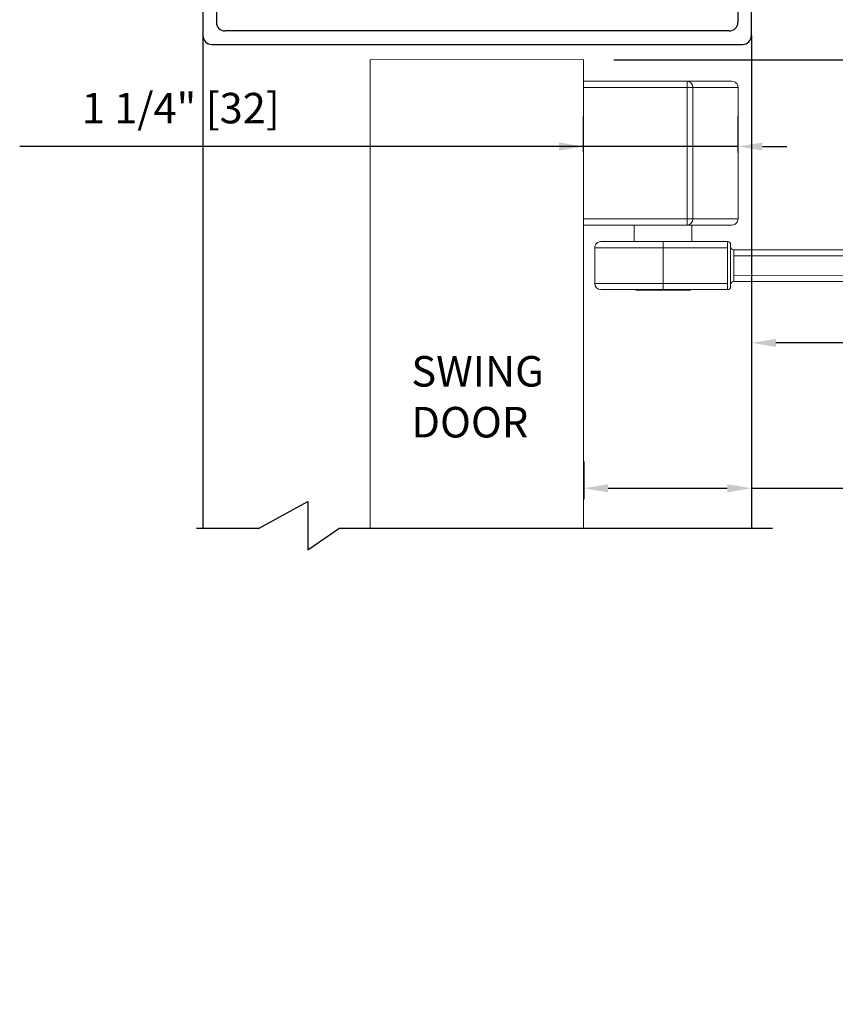
# Model space of a CAD drawing. Extents: x -46 to 58, y -166 to 126.
# Drawn here: x 0 to 7, y -17 to -9 of the extents above; entities that cross this region are included whole.
import ezdxf

# ---------------------------------------------------------------- set-up
doc = ezdxf.new("R2010")
doc.units = 0
doc.header["$MEASUREMENT"] = 0
doc.header["$PDMODE"] = 2
doc.header["$PDSIZE"] = -2
doc.layers.get('0').update_dxf_attribs({"linetype": 'CONTINUOUS'})
doc.layers.get('DEFPOINTS').update_dxf_attribs({"linetype": 'CONTINUOUS'})
for name, color, linetype in [('DIM', 1, 'CONTINUOUS'), ('OBJECT', 7, 'CONTINUOUS'), ('TEXT', 1, 'CONTINUOUS')]:
    doc.layers.add(name, color=color, linetype=linetype)
doc.styles.add('ROMAND', font='romand')
doc.styles.get("Standard").update_dxf_attribs({"font": 'ROMAND.SHX'})
doc.dimstyles.get("Standard").update_dxf_attribs({"dimtxt": 0.075, "dimasz": 0.2, "dimexe": 0.09, "dimexo": 0.06, "dimgap": 0.05, "dimtad": 1, "dimtih": 1, "dimtoh": 1, "dimdec": 3, "dimzin": 4, "dimdsep": 46, "dimtxsty": 'Standard', "dimcen": -0.09, "dimadec": 0, "dimazin": 0, "dimtfac": 1, "dimtdec": 3, "dimtofl": 0, "dimtmove": 0, "dimatfit": 2, "dimfxl": 1, "dimtolj": 1, "dimtzin": 4, "dimarcsym": 0})

# ---------------------------------------------------------------- blocks, each defined once
blk = doc.blocks.new('Outswing arm & Shaft')
at = {"color": 7, "linetype": 'Continuous', "lineweight": 0}
for p, q in [((21.5891, -12.9007), (21.5898, -9.0533)), ((21.5898, -9.0533), (23.3398, -9.0536)), ((23.3399, -9.0536), (23.3391, -12.9007)), ((24.1907, -9.2808), (23.3396, -9.2806)), ((23.3397, -9.2306), (24.1907, -9.2308)), ((23.7491, -9.2808), (23.7483, -9.2808)), ((24.1905, -10.3608), (24.1907, -9.2808)), ((24.1907, -9.2308), (24.1907, -9.2808)), ((24.2366, -9.2808), (24.2364, -10.3608)), ((24.6084, -10.3608), (24.6086, -9.2808)), ((23.3394, -10.3606), (24.1905, -10.3608)), ((24.1905, -10.4108), (23.3394, -10.4106)), ((23.7569, -10.4107), (23.7569, -10.547)), ((24.2299, -10.5471), (24.2299, -10.4108)), ((24.6075, -10.3608), (24.6084, -10.3608)), ((23.9934, -10.547), (24.5229, -10.5471)), ((23.4319, -10.5969), (23.4318, -10.8906)), ((23.9934, -10.597), (23.9933, -10.8907)), ((24.5229, -10.5971), (23.9934, -10.597)), ((24.5228, -10.8908), (24.5229, -10.5971)), ((24.5479, -10.5971), (24.5478, -10.8908)), ((24.5684, -10.6136), (28.8062, -10.6146)), ((24.5729, -10.664), (24.5728, -10.824)), ((23.9933, -10.8907), (24.5228, -10.8908)), ((28.8061, -10.8746), (24.5728, -10.8736)), ((23.7683, -10.9407), (23.7683, -10.9457)), ((24.5228, -10.9408), (23.9933, -10.9407)), ((24.2183, -10.9458), (24.2183, -10.9408))]:
    blk.add_line(p, q, dxfattribs=at)
at = {"color": 8, "linetype": 'Continuous', "lineweight": 0}
for p, q in [((28.8062, -10.6646), (24.5729, -10.6636)), ((24.5728, -10.8236), (28.8061, -10.8246))]:
    blk.add_line(p, q, dxfattribs=at)
at = {"color": 7, "linetype": 'Continuous', "lineweight": 0, "flags": 128}
for points in [[(24.1907, -9.2808), (24.1979, -9.2808), (24.2051, -9.2808), (24.2119, -9.2808), (24.2182, -9.2808), (24.224, -9.2808), (24.229, -9.2808), (24.2333, -9.2808), (24.2366, -9.2808)], [(24.2364, -10.3608), (24.2331, -10.3608), (24.2288, -10.3608), (24.2238, -10.3608), (24.218, -10.3608), (24.2116, -10.3608), (24.2048, -10.3608), (24.1977, -10.3608), (24.1905, -10.3608)], [(24.1905, -10.3608), (24.1905, -10.3705), (24.1905, -10.3799), (24.1905, -10.3885), (24.1905, -10.3961), (24.1905, -10.4023), (24.1905, -10.4069), (24.1905, -10.4098), (24.1905, -10.4108)], [(23.4819, -10.5469), (23.4836, -10.5469), (23.4975, -10.5469), (23.525, -10.5469), (23.5652, -10.5469), (23.6171, -10.5469), (23.6792, -10.547), (23.7499, -10.547), (23.8273, -10.547), (23.9092, -10.547), (23.9934, -10.547)], [(23.9934, -10.597), (23.9934, -10.5873), (23.9934, -10.5779), (23.9934, -10.5692), (23.9934, -10.5617), (23.9934, -10.5554), (23.9934, -10.5508), (23.9934, -10.548), (23.9934, -10.547)], [(24.5229, -10.5971), (24.5229, -10.5874), (24.5229, -10.578), (24.5229, -10.5693), (24.5229, -10.5618), (24.5229, -10.5555), (24.5229, -10.5509), (24.5229, -10.5481), (24.5229, -10.5471)], [(24.5479, -10.5721), (24.5479, -10.5726), (24.5479, -10.574), (24.5479, -10.5763), (24.5479, -10.5794), (24.5479, -10.5832), (24.5479, -10.5876), (24.5479, -10.5922), (24.5479, -10.5971)], [(24.5729, -10.614), (24.5729, -10.6149), (24.5729, -10.6178), (24.5729, -10.6224), (24.5729, -10.6286), (24.5729, -10.6362), (24.5729, -10.6448), (24.5729, -10.6542), (24.5729, -10.664)], [(24.5728, -10.824), (24.5728, -10.8337), (24.5728, -10.8431), (24.5728, -10.8518), (24.5728, -10.8593), (24.5728, -10.8656), (24.5728, -10.8702), (24.5728, -10.873), (24.5728, -10.874)], [(23.9933, -10.9407), (23.9933, -10.9398), (23.9933, -10.9369), (23.9933, -10.9323), (23.9933, -10.9261), (23.9933, -10.9185), (23.9933, -10.9099), (23.9933, -10.9005), (23.9933, -10.8907)], [(24.5228, -10.9408), (24.5228, -10.9399), (24.5228, -10.937), (24.5228, -10.9324), (24.5228, -10.9262), (24.5228, -10.9186), (24.5228, -10.91), (24.5228, -10.9006), (24.5228, -10.8908)], [(24.5478, -10.8908), (24.5478, -10.8957), (24.5478, -10.9004), (24.5478, -10.9047), (24.5478, -10.9085), (24.5478, -10.9116), (24.5478, -10.9139), (24.5478, -10.9153), (24.5478, -10.9158)], [(23.9933, -10.9407), (23.9091, -10.9407), (23.8272, -10.9407), (23.7499, -10.9407), (23.6791, -10.9407), (23.617, -10.9406), (23.5651, -10.9406), (23.5249, -10.9406), (23.4975, -10.9406), (23.4836, -10.9406), (23.4818, -10.9406)], [(24.2183, -10.9458), (24.2112, -10.9458), (24.1905, -10.9458), (24.1573, -10.9457), (24.1139, -10.9457), (24.0628, -10.9457), (24.0074, -10.9457), (23.9512, -10.9457), (23.8975, -10.9457), (23.8499, -10.9457), (23.8113, -10.9457), (23.7841, -10.9457), (23.7701, -10.9457), (23.7683, -10.9457)]]:
    blk.add_lwpolyline(points, dxfattribs=at)
at = {"color": 8, "linetype": 'Continuous', "lineweight": 0, "flags": 128}
for points in [[(23.9934, -10.597), (23.9055, -10.597), (23.8199, -10.597), (23.7385, -10.597), (23.6633, -10.5969), (23.5963, -10.5969), (23.5391, -10.5969), (23.4931, -10.5969), (23.4594, -10.5969), (23.4388, -10.5969), (23.4319, -10.5969)], [(23.4318, -10.8906), (23.4387, -10.8906), (23.4593, -10.8906), (23.493, -10.8906), (23.5391, -10.8906), (23.5963, -10.8906), (23.6633, -10.8907), (23.7384, -10.8907), (23.8198, -10.8907), (23.9055, -10.8907), (23.9933, -10.8907)]]:
    blk.add_lwpolyline(points, dxfattribs=at)
at = {"color": 7, "linetype": 'Continuous', "lineweight": 0}
for centre, radius, start, end in [((24.1886, -9.2788), 0.0481, 357.67542, 87.47173), ((24.5586, -9.2808), 0.05, 359.82677, 90.14418), ((24.1884, -10.3627), 0.0481, 272.50551, 2.30199), ((24.5584, -10.3608), 0.05, 269.83323, 359.98971), ((23.4819, -10.5969), 0.05, 89.98866, 179.98866), ((24.5229, -10.5721), 0.025, 359.98866, 89.98866), ((24.5729, -10.589), 0.025, 179.98866, 269.98866), ((23.4818, -10.8906), 0.05, 179.98866, 269.98866), ((24.5728, -10.899), 0.025, 89.98866, 179.98866), ((24.5228, -10.9158), 0.025, 269.98866, 359.98866)]:
    blk.add_arc(centre, radius, start, end, dxfattribs=at)
for points, knots in [([(24.1914, -9.2308), (24.2304, -9.2308), (24.3086, -9.2308), (24.403, -9.2308), (24.4721, -9.2308), (24.5187, -9.2308), (24.5515, -9.2308), (24.5562, -9.2308), (24.5584, -9.2308)], [0, 0, 0, 0, 0.222138, 0.444464, 0.58437, 0.724223, 0.867575, 1, 1, 1, 1]), ([(24.5582, -10.4108), (24.5561, -10.4108), (24.5517, -10.4108), (24.52, -10.4108), (24.4735, -10.4108), (24.4034, -10.4108), (24.3085, -10.4108), (24.2303, -10.4108), (24.1911, -10.4108)], [0, 0, 0, 0, 0.128467, 0.267848, 0.411664, 0.555539, 0.777588, 1, 1, 1, 1])]:
    blk.add_open_spline(points, degree=3, knots=knots, dxfattribs=at)
at = {"color": 8, "linetype": 'Continuous', "lineweight": 0}
for points, knots in [([(24.6084, -9.2808), (24.6063, -9.2808), (24.6018, -9.2808), (24.5696, -9.2808), (24.5223, -9.2808), (24.4512, -9.2808), (24.3553, -9.2808), (24.2767, -9.2808), (24.2373, -9.2808)], [0, 0, 0, 0, 0.129344, 0.269711, 0.41454, 0.55943, 0.779536, 1, 1, 1, 1]), ([(24.2371, -10.3608), (24.2764, -10.3608), (24.3551, -10.3608), (24.4503, -10.3608), (24.5204, -10.3608), (24.5679, -10.3608), (24.6012, -10.3608), (24.6059, -10.3608), (24.6082, -10.3608)], [0, 0, 0, 0, 0.220192, 0.440572, 0.581458, 0.722292, 0.866662, 1, 1, 1, 1])]:
    blk.add_open_spline(points, degree=3, knots=knots, dxfattribs=at)
blk = doc.blocks.new('A$C21431')
at = {"layer": 'DIM', "color": 0}
for p, q in [((0.8351, 4.4293), (0.8351, 4.1847)), ((0.9456, 4.3173), (0.9456, 4.1847)), ((0.8351, 0.0707), (0.8351, 0.3153)), ((0.9456, 0.1811), (0.9456, 0.3153))]:
    blk.add_line(p, q, dxfattribs=at)
at = {"layer": 'OBJECT', "color": 0}
for p, q in [((0.9058, 4.5), (2.7645, 4.5)), ((1.0163, 4.3896), (2.654, 4.3896)), ((2.8351, 0.0707), (2.8351, 4.4293)), ((2.7247, 4.3189), (2.7247, 0.1811)), ((1.0163, 0.1104), (2.654, 0.1104)), ((0.9058, 0), (2.7645, 0))]:
    blk.add_line(p, q, dxfattribs=at)
for centre, start, end in [((0.9058, 4.4293), 90, 180), ((2.7645, 4.4293), 0, 90), ((1.0163, 4.3189), 90, 180), ((2.654, 4.3189), 0, 90), ((1.0163, 0.1811), 180, 270), ((2.654, 0.1811), 270, 0), ((0.9058, 0.0707), 180, 270), ((2.7645, 0.0707), 270, 0)]:
    blk.add_arc(centre, 0.0707, start, end, dxfattribs=at)
blk = doc.blocks.new('Jamb Soffit & Wall')
at = {"color": 0}
for p, q in [((20.2148, -8.8578), (20.2148, -12.9007)), ((20.6703, -12.9007), (20.1609, -12.9007))]:
    blk.add_line(p, q, dxfattribs=at)
at = {"layer": 'DIM', "color": 0}
for p, q in [((20.5326, -6.9321), (20.5326, -2.9023)), ((24.402, -2.9023), (24.402, -3.346)), ((24.7148, -3.346), (24.0487, -3.346)), ((20.5326, -7.728), (24.3971, -7.728))]:
    blk.add_line(p, q, dxfattribs=at)
at = {"layer": 'OBJECT'}
for p, q in [((21.4014, -2.9023), (21.8072, -2.8191)), ((21.8072, -2.8191), (21.8072, -3.0772)), ((21.4014, -2.9023), (20.3964, -2.9023)), ((21.8072, -3.0772), (22.0619, -2.9023)), ((24.5424, -2.9023), (22.0619, -2.9023)), ((24.7173, -8.8547), (24.7173, -12.9007)), ((20.6703, -12.9007), (21.0761, -12.6795)), ((21.0761, -12.6795), (21.0761, -13.0757)), ((21.0761, -13.0757), (21.3309, -12.9007)), ((24.8875, -12.9007), (21.3309, -12.9007))]:
    blk.add_line(p, q, dxfattribs=at)
at = {"layer": 'OBJECT', "linetype": 'Continuous'}
for p, q in [((20.8859, -2.9023), (20.8859, -6.1362)), ((24.0487, -2.9023), (24.0487, -6.1362)), ((20.8859, -3.1181), (24.0487, -3.1181)), ((20.8859, -3.1181), (22.2087, -6.1362)), ((20.8859, -6.1363), (22.2087, -3.1181)), ((22.2087, -3.1181), (22.2087, -6.1362)), ((22.381, -3.1181), (22.381, -6.1362)), ((22.5532, -3.1181), (22.5532, -6.1362)), ((22.7259, -3.1181), (22.7259, -6.1362)), ((24.0487, -3.1181), (22.7259, -6.1362)), ((24.0487, -6.1362), (22.7259, -3.1181)), ((24.3724, -3.346), (24.3724, -6.1362)), ((24.5446, -3.346), (24.5446, -6.9284)), ((24.7148, -3.346), (24.7148, -6.9991)), ((21.1328, -6.1363), (20.5326, -6.1363)), ((20.5326, -6.1363), (20.5326, -7.728)), ((22.2087, -6.1362), (20.8947, -6.1362)), ((21.1328, -6.1412), (21.1328, -6.2603)), ((22.7259, -6.1362), (24.0399, -6.1362)), ((23.8018, -6.1363), (24.402, -6.1363)), ((23.8018, -6.1412), (23.8018, -6.2603)), ((24.402, -6.1363), (24.402, -7.728)), ((21.1328, -6.2603), (20.6566, -6.2603)), ((20.6566, -6.2603), (20.6566, -7.6089)), ((24.278, -6.2603), (23.8018, -6.2603)), ((24.278, -6.2603), (24.278, -7.6089))]:
    blk.add_line(p, q, dxfattribs=at)
at = {"layer": 'OBJECT', "color": 0, "linetype": 'Continuous'}
blk.add_line((24.278, -7.6089), (20.6566, -7.6089), dxfattribs=at)
at = {"layer": 'DIM', "color": 0, "rotation": 270}
blk.add_blockref('A$C21431', (20.2148, -6.0933), dxfattribs=at)
blk = doc.blocks.new('*D521')
at = {"layer": 'DEFPOINTS', "color": 0}
for p in [(4.6001, -12.2907), (5.9782, -12.322), (5.9782, -12.5715)]:
    blk.add_point(p, dxfattribs=at)
at = {"layer": 'DIM', "color": 0, "lineweight": -2}
for p, q in [((4.6001, -12.3507), (4.6001, -12.6615)), ((5.9782, -12.382), (5.9782, -12.6615)), ((4.8001, -12.5715), (5.7782, -12.5715)), ((5.9782, -12.5715), (12.0555, -12.5715))]:
    blk.add_line(p, q, dxfattribs=at)
at = {"layer": 'DIM', "color": 0}
for points in [[(4.8001, -12.5382), (4.8001, -12.6048), (4.6001, -12.5715)], [(5.7782, -12.6048), (5.7782, -12.5382), (5.9782, -12.5715)]]:
    blk.add_solid(points, dxfattribs=at)
at = {"layer": 'DIM', "color": 0, "insert": (9.1803, -13.5116), "char_height": 0.25, "attachment_point": 5}
blk.add_mtext('\\A1;REVEAL DISTANCE FROM THE\\PFACE OF THE DOOR TO THE\\PREAR OF OPERATOR\\P0"-9 7/8" (0-251)', dxfattribs=at)
blk = doc.blocks.new('*D522')
at = {"layer": 'DEFPOINTS', "color": 0}
for p in [(4.5981, -9.7662), (4.5981, -10.0588), (5.867, -10.065)]:
    blk.add_point(p, dxfattribs=at)
at = {"layer": 'DIM', "color": 0, "lineweight": -2}
for p, q in [((4.5981, -9.8088), (4.5981, -9.5162)), ((5.867, -9.815), (5.867, -9.5162)), ((4.5981, -9.7662), (-0.0286, -9.7662)), ((4.3981, -9.7662), (4.1981, -9.7662)), ((5.867, -9.7662), (4.5981, -9.7662)), ((6.067, -9.7662), (6.267, -9.7662))]:
    blk.add_line(p, q, dxfattribs=at)
at = {"layer": 'DIM', "color": 0}
for points in [[(4.3981, -9.7995), (4.3981, -9.7329), (4.5981, -9.7662)], [(6.067, -9.7329), (6.067, -9.7995), (5.867, -9.7662)]]:
    blk.add_solid(points, dxfattribs=at)
at = {"layer": 'DIM', "color": 0, "insert": (1.2937, -9.4511), "char_height": 0.25, "attachment_point": 5}
blk.add_mtext('\\A1;1 1/4" [32]', dxfattribs=at)
blk = doc.blocks.new('*D523')
at = {"layer": 'DEFPOINTS', "color": 0}
for p in [(8.906, -11.1275), (5.9782, -11.3781), (5.9782, -11.3781)]:
    blk.add_point(p, dxfattribs=at)
at = {"layer": 'DIM', "color": 0, "lineweight": -2}
blk.add_line((8.706, -11.3781), (6.1782, -11.3781), dxfattribs=at)
at = {"layer": 'DIM', "color": 0}
for points in [[(6.1782, -11.3448), (6.1782, -11.4115), (5.9782, -11.3781)], [(8.706, -11.4115), (8.706, -11.3448), (8.906, -11.3781)]]:
    blk.add_solid(points, dxfattribs=at)
at = {"layer": 'DIM', "color": 0, "insert": (8.3371, -11.6932), "char_height": 0.25, "attachment_point": 5}
blk.add_mtext('\\A1;2 15/16" [74]', dxfattribs=at)
blk = doc.blocks.new('*D534')
at = {"layer": 'DEFPOINTS', "color": 0}
for p in [(10.5864, -7.913), (4.5983, -9.0536), (11.7439, -9.0536)]:
    blk.add_point(p, dxfattribs=at)
at = {"layer": 'DIM', "color": 0, "lineweight": -2}
for p, q in [((10.8364, -7.913), (11.9939, -7.913)), ((11.7439, -8.113), (11.7439, -8.8536)), ((4.8483, -9.0536), (11.9939, -9.0536))]:
    blk.add_line(p, q, dxfattribs=at)
at = {"layer": 'DIM', "color": 0}
for points in [[(11.7772, -8.113), (11.7105, -8.113), (11.7439, -7.913)], [(11.7105, -8.8536), (11.7772, -8.8536), (11.7439, -9.0536)]]:
    blk.add_solid(points, dxfattribs=at)
at = {"layer": 'DIM', "color": 0, "insert": (13.0662, -8.4833), "char_height": 0.25, "attachment_point": 5}
blk.add_mtext('\\A1;1 1/8" [29]', dxfattribs=at)

msp = doc.modelspace()

# ---------------------------------------------------------------- block references
at = {"color": 0}
msp.add_blockref('Outswing arm & Shaft', (-18.741566, 0), dxfattribs=at)
at = {"layer": 'DIM', "color": 0}
msp.add_blockref('Jamb Soffit & Wall', (-18.739093, 0), dxfattribs=at)

# ---------------------------------------------------------------- texts
at = {"layer": 'TEXT', "insert": (3.185787, -11.852735), "char_height": 0.2506781, "width": 7.90832936, "attachment_point": 4, "style": 'ROMAND'}
msp.add_mtext('{SWING \\PDOOR}', dxfattribs=at)

# ---------------------------------------------------------------- dimensions: what is measured, and where the dimension line sits
at = {"layer": 'DIM'}
dim = msp.add_linear_dim(base=(11.743878, -9.053621), p1=(10.586366, -7.912969), p2=(4.598321, -9.053621), angle=90, dimstyle='Standard', override={"dimtxt": 0.25, "dimexe": 0.25, "dimexo": 0.25, "dimgap": 0.125, "dimtad": 2, "dimdec": 4, "dimlunit": 4, "dimfrac": 2}, dxfattribs=at)
dim.commit()
dim.dimension.update_dxf_attribs({"geometry": '*D534', "text_midpoint": (11.743878, -8.483295), "dimtype": 160})
for base, p1, p2, override, picture, middle in [((4.598114, -9.76621), (5.86697, -10.064998), (4.598114, -10.058779), {"dimtxt": 0.25, "dimexe": 0.25, "dimexo": 0.25, "dimgap": 0.125, "dimtad": 2, "dimdec": 4, "dimlunit": 4, "dimfrac": 2}, '*D522', (1.293741, -9.76621)), ((5.978206, -11.378142), (8.906009, -11.127486), (5.978206, -11.378142), {"dimtxt": 0.25, "dimexe": 0.25, "dimexo": 0.25, "dimgap": 0.125, "dimtad": 2, "dimjust": 0, "dimdec": 4, "dimlunit": 4, "dimse1": 1, "dimse2": 1, "dimfrac": 2}, '*D523', (8.337136, -11.378142))]:
    dim = msp.add_linear_dim(base=base, p1=p1, p2=p2, dimstyle='Standard', override=override, dxfattribs=at)
    dim.commit()
    dim.dimension.update_dxf_attribs({"geometry": picture, "text_midpoint": middle, "dimtype": 160})
dim = msp.add_linear_dim(base=(5.978206, -12.571497), p1=(4.600128, -12.290662), p2=(5.978206, -12.322004), text='REVEAL DISTANCE FROM THE\\PFACE OF THE DOOR TO THE\\PREAR OF OPERATOR\\P0"-9 7/8" (0-251)', dimstyle='Standard', override={"dimtxt": 0.25, "dimgap": 0.125, "dimtad": 2, "dimjust": 0, "dimdec": 4, "dimlunit": 4, "dimsd1": 0, "dimsd2": 0, "dimfrac": 2}, dxfattribs=at)
dim.commit()
dim.dimension.update_dxf_attribs({"geometry": '*D521', "text_midpoint": (9.180265, -12.571497), "dimtype": 160})

doc.saveas('drawing.dxf')
